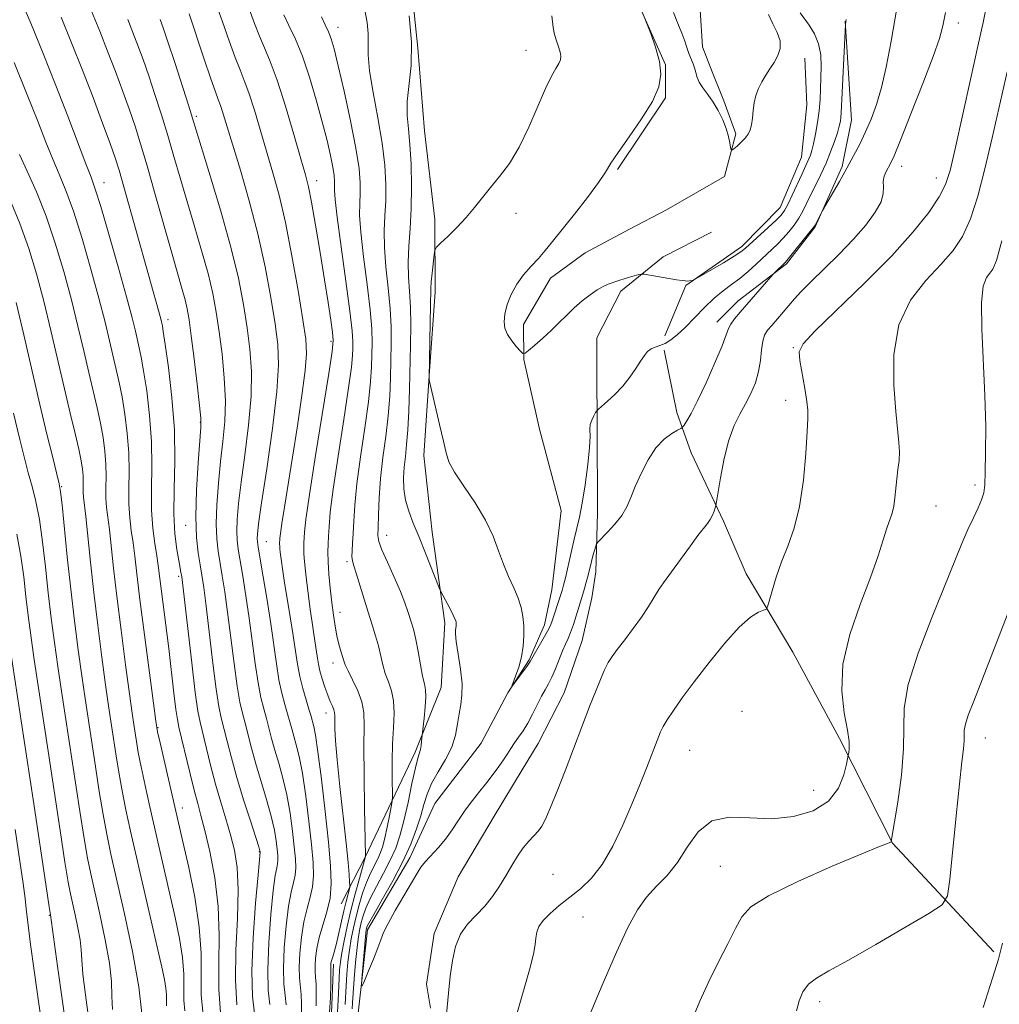
# Model space of a CAD drawing. Extents: x 2059800 to 2062700, y 302300 to 305200.
# Drawn here: x 2061075 to 2061231, y 304213 to 304371 of the extents above; entities that cross this region are included whole.
import ezdxf

# ---------------------------------------------------------------- set-up
doc = ezdxf.new("R2010")
doc.units = 0
doc.header["$MEASUREMENT"] = 0
doc.linetypes.add('rvrstm', pattern=[117.1, 50, -3.9, 0.5, -3.9, 0.5, -3.9, 0.5, -3.9, 50])
for name, color, linetype, lineweight in [('BREAKLINE DTM HARD', 7, 'Continuous', 0), ('CONTOUR INDEX', 41, 'Continuous', 13), ('CONTOUR INTERMEDIATE', 44, 'Continuous', 0), ('SPOT ELEVATION DTM', 2, 'Continuous', 13), ('STREAM - RIVER SINGLE LINE', 142, 'rvrstm', 0)]:
    doc.layers.add(name, color=color, linetype=linetype, lineweight=lineweight)

msp = doc.modelspace()

# ---------------------------------------------------------------- linework, layer by layer
at = {"layer": 'BREAKLINE DTM HARD'}
for points in [[(2061166.87, 304427.07, 1037.86), (2061166.64, 304410.04, 1038.86), (2061167.01, 304396.43, 1038.8), (2061169.24, 304384.36, 1038.33), (2061172.68, 304375.4, 1038.02), (2061178, 304363.36, 1037.96), (2061178.03, 304358.1, 1037.89), (2061170.34, 304346.61, 1037.79)], [(2061136.78, 304382.45, 1041.5), (2061138.47, 304366.02, 1041.95), (2061139.5, 304352.81, 1040.94), (2061141.18, 304338.64, 1040.28), (2061141.23, 304327.03, 1039.58), (2061140.33, 304314.46, 1039.96), (2061139.42, 304300.92, 1040.35), (2061140.77, 304288.68, 1041.39), (2061142.77, 304274.18, 1042.34), (2061142.17, 304263.87, 1043.1), (2061138.03, 304253.53, 1044.33), (2061130.05, 304236.73, 1048.03), (2061126.22, 304229.3, 1051.13)], [(2061206.75, 304370.31, 1039.97), (2061207.76, 304354.53, 1040.97), (2061206.24, 304347.09, 1041.71), (2061201.96, 304337.48, 1042.11), (2061197.34, 304331.57, 1042.18), (2061189.63, 304325.66, 1041.44), (2061186.24, 304322.23, 1041.34)], [(2061177.9, 304320.03, 1039.3), (2061181.26, 304328.09, 1038.06), (2061190.21, 304334.32, 1037.59), (2061196.37, 304340.54, 1037.29), (2061199.74, 304348.61, 1037.12), (2061200.63, 304356.97, 1036.75), (2061200.28, 304364.4, 1036.48)], [(2061140.48, 304212.61, 1043.52), (2061139.82, 304216.47, 1043.45), (2061141.07, 304224.54, 1043.45), (2061144.9, 304233.58, 1043.28), (2061150.65, 304243.28, 1043.31), (2061155.13, 304250.71, 1043.03), (2061157.69, 304254.91, 1043.07), (2061161.84, 304262.99, 1043.24), (2061164.7, 304271.38, 1043.17), (2061166.28, 304278.16, 1042.93), (2061166.91, 304282.35, 1042.62), (2061167.18, 304291.7, 1041.36), (2061167.12, 304305.88, 1040.28), (2061167.08, 304313.94, 1039.3), (2061167.05, 304319.74, 1038.74), (2061170.89, 304327.17, 1038.32), (2061177.63, 304332.69, 1037.69), (2061185.35, 304336.59, 1037.31)], [(2061230.5, 304221.63, 1053.64), (2061214.3, 304238.96, 1050.05), (2061205.84, 304255.68, 1047.6), (2061198.36, 304269.51, 1046.77), (2061190.89, 304282.04, 1045.37), (2061187.3, 304290.41, 1044.29), (2061182.1, 304301.34, 1043.06), (2061179.81, 304307.78, 1041.35), (2061177.83, 304317.76, 1040.34)], [(2061167.02, 304121.52, 1051.34), (2061154.36, 304139.51, 1050.37), (2061140.41, 304158.78, 1050.72), (2061133.9, 304172.29, 1051), (2061129.01, 304185.48, 1050.09), (2061126.06, 304195.46, 1049.53), (2061123.76, 304205.12, 1049.56), (2061124.69, 304211.89, 1049.88), (2061124.98, 304219.63, 1049.67)]]:
    msp.add_polyline3d(points, dxfattribs=at)
at = {"layer": 'CONTOUR INDEX', "flags": 128}
for points, elevation in [([(2061124.348, 304211.955), (2061124.505, 304214.31), (2061124.569, 304216.451), (2061124.58, 304218.085), (2061124.564, 304219.595), (2061124.574, 304219.775), (2061124.615, 304220.022), (2061124.704, 304220.355), (2061124.858, 304220.818), (2061125.085, 304221.548), (2061125.394, 304222.712), (2061125.782, 304224.389), (2061126.624, 304228.176), (2061126.984, 304229.668), (2061127.57, 304231.88), (2061127.594, 304232.229), (2061127.561, 304232.82), (2061127.48, 304233.949), (2061127.31, 304235.908), (2061127.002, 304238.986), (2061126.015, 304248.011), (2061125.574, 304252.282), (2061125.315, 304255.348), (2061125.208, 304257.327), (2061125.187, 304258.548), (2061125.191, 304259.316), (2061125.164, 304259.84), (2061125.052, 304260.307), (2061124.815, 304260.879), (2061124.473, 304261.634), (2061124.058, 304262.631), (2061123.607, 304263.883), (2061123.177, 304265.242), (2061122.825, 304266.516), (2061122.591, 304267.573), (2061122.43, 304268.534), (2061122.275, 304269.576), (2061121.828, 304272.399), (2061121.552, 304274.226), (2061121.261, 304276.308), (2061120.975, 304278.49), (2061120.713, 304280.58), (2061120.496, 304282.42), (2061120.336, 304283.965), (2061120.245, 304285.201), (2061120.229, 304286.143), (2061120.261, 304286.915), (2061120.37, 304288.687), (2061120.59, 304290.724), (2061121.144, 304294.666), (2061122.123, 304300.926), (2061124.247, 304314.042), (2061124.788, 304317.553), (2061124.94, 304319.319), (2061124.83, 304320.632), (2061124.56, 304322.572), (2061124.143, 304325.356), (2061123.572, 304328.99), (2061122.862, 304333.343), (2061122.118, 304337.748), (2061121.471, 304341.406), (2061120.989, 304343.828), (2061120.501, 304345.777), (2061119.775, 304348.328), (2061118.66, 304352.206), (2061117.32, 304356.736), (2061116, 304360.889), (2061114.892, 304363.902), (2061113.97, 304366.065), (2061113.156, 304367.929), (2061112.365, 304369.962), (2061111.495, 304372.29)], 1050), ([(2061112.371, 304211.727), (2061112.058, 304214.516), (2061111.943, 304218.536), (2061112.148, 304223.843), (2061112.542, 304229.405), (2061112.928, 304233.919), (2061113.262, 304237.557), (2061113.257, 304237.639), (2061113.225, 304237.775), (2061113.044, 304238.37), (2061111.706, 304242.524), (2061110.628, 304245.925), (2061109.557, 304249.467), (2061108.676, 304252.641), (2061107.991, 304255.304), (2061107.053, 304259.022), (2061106.677, 304260.813), (2061106.249, 304263.563), (2061105.716, 304267.741), (2061104.631, 304276.84), (2061104.249, 304279.808), (2061103.953, 304281.796), (2061103.668, 304283.451), (2061103.353, 304285.355), (2061103.088, 304287.835), (2061102.985, 304291.153), (2061103.115, 304295.37), (2061103.381, 304299.728), (2061103.8, 304305.376), (2061103.789, 304306.869), (2061103.59, 304308.91), (2061103.199, 304312.296), (2061102.715, 304316.357), (2061102.258, 304320.056), (2061101.914, 304322.621), (2061101.623, 304324.343), (2061101.29, 304325.78), (2061100.824, 304327.456), (2061099.187, 304333.105), (2061096.518, 304342.602), (2061095.216, 304347.191), (2061094.173, 304350.727), (2061093.285, 304353.533), (2061092.38, 304356.179), (2061091.327, 304359.109), (2061090.147, 304362.278), (2061088.901, 304365.517), (2061087.629, 304368.708), (2061086.302, 304371.927)], 1060), ([(2061206.89, 304370.602), (2061206.862, 304370.29), (2061206.781, 304369.779), (2061206.115, 304355.663), (2061206.061, 304355.011), (2061205.967, 304354.362), (2061205.788, 304353.555), (2061205.483, 304352.483), (2061205.018, 304351.079), (2061204.406, 304349.425), (2061203.672, 304347.642), (2061202.851, 304345.842), (2061200.575, 304341.169), (2061199.969, 304339.961), (2061199.33, 304338.839), (2061198.588, 304337.745), (2061197.752, 304336.681), (2061196.849, 304335.662), (2061195.899, 304334.691), (2061192.53, 304331.498), (2061191.225, 304330.304), (2061189.901, 304329.195), (2061188.593, 304328.229), (2061187.252, 304327.258), (2061185.811, 304326.078), (2061184.236, 304324.564), (2061181.161, 304321.389), (2061179.914, 304320.215), (2061178.867, 304319.382), (2061177.952, 304318.829), (2061177.118, 304318.484), (2061176.368, 304318.233), (2061175.721, 304317.956), (2061175.175, 304317.539), (2061174.648, 304316.911), (2061174.038, 304316.01), (2061173.262, 304314.811), (2061172.309, 304313.427), (2061171.189, 304312.007), (2061169.943, 304310.692), (2061168.752, 304309.587), (2061167.313, 304308.348), (2061167.063, 304308.086), (2061166.866, 304307.779), (2061166.565, 304307.259), (2061166.234, 304306.582), (2061166.004, 304305.857), (2061165.958, 304305.112), (2061165.98, 304304.033), (2061165.905, 304302.221), (2061165.614, 304299.46), (2061165.172, 304296.258), (2061164.693, 304293.303), (2061164.261, 304291.092), (2061163.853, 304289.339), (2061163.419, 304287.566), (2061162.929, 304285.444), (2061162.032, 304281.4), (2061161.753, 304280.191), (2061161.534, 304279.37), (2061161.273, 304278.552), (2061159.848, 304274.357), (2061159.574, 304273.676), (2061159.153, 304272.83), (2061158.498, 304271.642), (2061156.42, 304268.007), (2061156, 304267.392), (2061153.515, 304264.041), (2061153.463, 304264.069), (2061154.087, 304265.674), (2061154.582, 304267.108), (2061155.023, 304268.748), (2061155.3, 304270.446), (2061155.415, 304272.123), (2061155.393, 304273.718), (2061155.252, 304275.198), (2061154.961, 304276.635), (2061154.475, 304278.129), (2061153.78, 304279.765), (2061152.963, 304281.564), (2061152.14, 304283.535), (2061151.368, 304285.686), (2061150.483, 304288.037), (2061149.262, 304290.61), (2061147.593, 304293.365), (2061145.799, 304296.029), (2061144.312, 304298.266), (2061143.435, 304299.897), (2061142.958, 304301.356), (2061142.544, 304303.23), (2061141.945, 304305.883), (2061140.371, 304312.52), (2061140.255, 304313.071), (2061140.242, 304313.306), (2061140.453, 304322.155), (2061140.5, 304324.859), (2061140.516, 304327.619), (2061140.577, 304328.647), (2061140.722, 304330.075), (2061141.07, 304332.962), (2061141.194, 304333.721), (2061141.458, 304334.207), (2061142.087, 304334.839), (2061143.225, 304335.928), (2061144.681, 304337.371), (2061146.18, 304338.962), (2061147.52, 304340.538), (2061150.066, 304343.741), (2061151.516, 304345.507), (2061153.076, 304347.588), (2061154.666, 304350.183), (2061156.209, 304353.365), (2061158.846, 304359.545), (2061159.806, 304361.525), (2061160.511, 304362.765), (2061160.982, 304363.558), (2061161.242, 304364.166), (2061161.309, 304364.737), (2061161.202, 304365.393), (2061160.95, 304366.221), (2061160.625, 304367.179), (2061160.309, 304368.193), (2061160.067, 304369.329), (2061159.888, 304371.203)], 1040), ([(2061098.291, 304213.015), (2061098.282, 304214.738), (2061098.208, 304215.822), (2061097.993, 304217.17), (2061097.564, 304219.167), (2061092.56, 304240.904), (2061091.814, 304244.302), (2061091.203, 304247.357), (2061090.676, 304250.348), (2061090.217, 304253.233), (2061089.056, 304260.936), (2061088.583, 304264.274), (2061087.984, 304268.685), (2061087.323, 304273.792), (2061086.686, 304279.032), (2061086.147, 304283.89), (2061085.394, 304291.168), (2061085.044, 304294.274), (2061084.989, 304295.05), (2061084.988, 304295.847), (2061085.004, 304296.731), (2061084.99, 304297.688), (2061084.901, 304298.742), (2061084.688, 304300.078), (2061084.301, 304301.921), (2061083.702, 304304.455), (2061082.916, 304307.693), (2061081.982, 304311.603), (2061079.83, 304320.884), (2061078.696, 304325.586), (2061077.554, 304329.936), (2061076.322, 304334.02), (2061074.891, 304338.014), (2061073.224, 304341.995)], 1070), ([(2061231.772, 304335.208), (2061230.903, 304332.105), (2061230.34, 304330.673), (2061229.86, 304330.032), (2061229.307, 304329.351), (2061228.794, 304327.998), (2061228.503, 304325.388), (2061228.552, 304321.173), (2061229.065, 304310.486), (2061229.177, 304305.542), (2061229.165, 304301.407), (2061229.099, 304298.285), (2061229.019, 304296.261), (2061228.861, 304294.952), (2061228.53, 304293.857), (2061227.963, 304292.56), (2061227.208, 304290.973), (2061226.34, 304289.094), (2061225.392, 304286.857), (2061220.52, 304274.89), (2061218.39, 304269.339), (2061216.803, 304264.338), (2061216.152, 304260.558), (2061216.087, 304257.423), (2061216.075, 304254.048), (2061215.711, 304249.859), (2061215.123, 304245.529), (2061214.104, 304239.225), (2061214.041, 304239.161), (2061213.888, 304239.08), (2061213.489, 304238.929), (2061212.238, 304238.44), (2061209.416, 304237.288), (2061204.678, 304235.296), (2061199.182, 304232.874), (2061194.461, 304230.575), (2061191.639, 304228.783), (2061190.202, 304227.202), (2061189.227, 304225.361), (2061187.98, 304222.913), (2061186.478, 304219.994), (2061184.927, 304216.859), (2061183.497, 304213.723), (2061182.215, 304210.635)], 1050), ([(2061078.812, 304207.333), (2061077.91, 304213.302), (2061077.156, 304218.611), (2061076.597, 304222.765), (2061076.255, 304225.461), (2061075.904, 304228.514), (2061075.703, 304230.141), (2061075.381, 304232.518), (2061074.873, 304236.092), (2061074.137, 304241.142)], 1080)]:
    msp.add_lwpolyline(points, dxfattribs=dict(at, elevation=elevation))
at = {"layer": 'CONTOUR INTERMEDIATE', "flags": 128}
for points, elevation in [([(2061106.954, 304211.941), (2061106.653, 304215.608), (2061106.643, 304219.77), (2061106.716, 304224.253), (2061106.581, 304228.886), (2061106.036, 304233.461), (2061105.24, 304237.631), (2061104.439, 304241.01), (2061103.815, 304243.395), (2061103.291, 304245.308), (2061102.723, 304247.449), (2061102.02, 304250.285), (2061100.284, 304257.519), (2061100.043, 304258.733), (2061099.817, 304260.346), (2061099.502, 304262.953), (2061098.658, 304270.072), (2061096.989, 304283.323), (2061096.756, 304284.885), (2061096.433, 304286.861), (2061096.11, 304289.31), (2061095.912, 304292.207), (2061095.91, 304295.521), (2061095.973, 304299.199), (2061095.915, 304303.176), (2061095.606, 304307.323), (2061095.138, 304311.24), (2061094.655, 304314.458), (2061094.271, 304316.663), (2061093.963, 304318.153), (2061093.341, 304320.806), (2061092.809, 304322.936), (2061091.915, 304326.28), (2061090.585, 304331.057), (2061089.089, 304336.296), (2061087.789, 304340.732), (2061086.925, 304343.505), (2061086.261, 304345.375), (2061085.441, 304347.51), (2061082.55, 304355.125), (2061080.645, 304360.037), (2061078.608, 304365.133), (2061076.612, 304370.002), (2061074.843, 304374.236)], 1064), ([(2061122.189, 304212.978), (2061122.23, 304214.871), (2061122.203, 304216.436), (2061122.134, 304217.555), (2061122.065, 304218.44), (2061122.039, 304219.383), (2061122.102, 304220.62), (2061122.303, 304222.153), (2061122.697, 304223.926), (2061123.938, 304227.987), (2061124.435, 304230.183), (2061124.63, 304232.512), (2061124.53, 304235.342), (2061124.182, 304239.12), (2061123.648, 304244.035), (2061123.043, 304249.228), (2061122.495, 304253.578), (2061122.102, 304256.257), (2061121.844, 304257.605), (2061121.347, 304259.407), (2061121.055, 304260.396), (2061120.609, 304261.866), (2061120.089, 304263.676), (2061119.607, 304265.618), (2061119.238, 304267.558), (2061118.919, 304269.658), (2061118.553, 304272.157), (2061118.078, 304275.164), (2061117.12, 304280.958), (2061116.825, 304282.818), (2061116.653, 304284.005), (2061116.473, 304285.459), (2061116.416, 304286.007), (2061116.384, 304286.445), (2061116.378, 304286.78), (2061116.43, 304287.691), (2061116.518, 304288.475), (2061116.742, 304290.04), (2061117.154, 304292.662), (2061118.437, 304300.677), (2061119.209, 304305.639), (2061119.928, 304310.497), (2061120.455, 304314.501), (2061120.674, 304317.225), (2061120.559, 304319.533), (2061120.106, 304322.612), (2061119.333, 304327.27), (2061118.353, 304332.812), (2061117.303, 304338.165), (2061116.289, 304342.519), (2061115.307, 304346.111), (2061112.342, 304356.128), (2061111.47, 304358.872), (2061110.738, 304360.867), (2061110.049, 304362.549), (2061109.275, 304364.512), (2061108.325, 304367.175), (2061107.261, 304370.235), (2061106.183, 304373.211)], 1052), ([(2061127.943, 304212.53), (2061128.001, 304213.489), (2061128.107, 304215.039), (2061128.287, 304217.325), (2061128.515, 304219.934), (2061128.753, 304222.312), (2061128.973, 304224.046), (2061129.188, 304225.28), (2061129.42, 304226.296), (2061129.707, 304227.351), (2061130.141, 304228.594), (2061130.831, 304230.144), (2061131.829, 304232.065), (2061132.977, 304234.184), (2061134.059, 304236.27), (2061134.917, 304238.184), (2061135.606, 304240.163), (2061136.237, 304242.54), (2061136.891, 304245.485), (2061137.524, 304248.528), (2061138.062, 304251.039), (2061138.45, 304252.567), (2061138.878, 304253.95), (2061138.992, 304254.609), (2061139.066, 304255.301), (2061139.137, 304256.217), (2061139.18, 304256.637), (2061139.447, 304258.976), (2061139.623, 304260.772), (2061139.723, 304262.389), (2061139.681, 304263.505), (2061139.506, 304264.434), (2061139.226, 304265.649), (2061138.872, 304267.468), (2061138.487, 304269.583), (2061138.119, 304271.527), (2061137.799, 304272.956), (2061137.509, 304274.01), (2061136.881, 304276.011), (2061136.405, 304277.37), (2061135.683, 304279.175), (2061134.673, 304281.47), (2061133.59, 304283.866), (2061132.71, 304285.868), (2061132.239, 304287.16), (2061132.089, 304288.153), (2061132.1, 304289.439), (2061132.148, 304291.47), (2061132.258, 304294.156), (2061132.49, 304297.268), (2061132.874, 304300.593), (2061133.321, 304303.977), (2061133.713, 304307.282), (2061133.962, 304310.399), (2061134.096, 304313.326), (2061134.17, 304316.093), (2061134.223, 304318.753), (2061134.207, 304321.464), (2061134.055, 304324.41), (2061133.736, 304327.689), (2061133.371, 304331.058), (2061133.117, 304334.186), (2061133.084, 304336.845), (2061133.194, 304339.222), (2061133.321, 304341.604), (2061133.349, 304344.248), (2061133.193, 304347.29), (2061132.774, 304350.834), (2061132.074, 304354.87), (2061131.299, 304358.925), (2061130.715, 304362.415), (2061130.505, 304364.926), (2061130.54, 304368.355), (2061130.372, 304370.122), (2061130.013, 304372.102)], 1044), ([(2061214.99, 304372.38), (2061214.073, 304367.111), (2061213.278, 304362.994), (2061212.516, 304359.718), (2061211.714, 304357), (2061210.866, 304354.679), (2061209.98, 304352.619), (2061209.058, 304350.695), (2061208.073, 304348.796), (2061206.988, 304346.819), (2061205.805, 304344.731), (2061203.101, 304340.047), (2061201.914, 304337.743), (2061201.646, 304337.352), (2061201.091, 304336.637), (2061197.426, 304332.086), (2061197.101, 304331.72), (2061195.514, 304330.175), (2061195.241, 304329.875), (2061189.94, 304323.817), (2061189.061, 304322.763), (2061188.456, 304321.921), (2061188.098, 304321.194), (2061187.74, 304320.193), (2061187.081, 304318.456), (2061185.924, 304315.724), (2061184.499, 304312.542), (2061183.138, 304309.657), (2061182.109, 304307.652), (2061181.414, 304306.446), (2061180.99, 304305.792), (2061180.746, 304305.454), (2061180.48, 304305.237), (2061179.965, 304304.955), (2061179.042, 304304.433), (2061177.827, 304303.54), (2061176.505, 304302.158), (2061175.24, 304300.243), (2061174.115, 304298.065), (2061173.192, 304295.968), (2061172.486, 304294.211), (2061171.833, 304292.718), (2061171.023, 304291.325), (2061169.929, 304289.929), (2061168.757, 304288.657), (2061167.261, 304287.152), (2061167.025, 304286.821), (2061166.888, 304286.419), (2061166.442, 304284.868), (2061166.198, 304283.975), (2061165.611, 304281.605), (2061165.362, 304280.662), (2061165.09, 304279.681), (2061164.831, 304278.79), (2061163.307, 304273.906), (2061162.874, 304272.659), (2061162.465, 304271.665), (2061162.051, 304270.763), (2061161.588, 304269.711), (2061160.46, 304266.86), (2061159.88, 304265.494), (2061159.338, 304264.428), (2061158.797, 304263.495), (2061158.205, 304262.445), (2061157.524, 304261.103), (2061156.779, 304259.605), (2061156.012, 304258.161), (2061155.262, 304256.936), (2061154.554, 304255.903), (2061153.912, 304254.989), (2061153.342, 304254.121), (2061152.782, 304253.239), (2061152.154, 304252.284), (2061151.393, 304251.208), (2061150.497, 304250.01), (2061149.474, 304248.7), (2061148.348, 304247.288), (2061147.179, 304245.795), (2061146.04, 304244.242), (2061144.979, 304242.657), (2061143.949, 304241.096), (2061142.881, 304239.62), (2061141.738, 304238.282), (2061139.674, 304236.069), (2061138.962, 304235.154), (2061138.297, 304234.103), (2061134.834, 304228.206), (2061133.692, 304226.148), (2061132.996, 304224.692), (2061132.56, 304223.54), (2061132.092, 304222.231), (2061131.388, 304220.462), (2061130.586, 304218.555), (2061129.913, 304216.991), (2061129.542, 304216.179), (2061129.437, 304216.252), (2061129.507, 304217.273), (2061130.031, 304223.412), (2061130.142, 304224.583), (2061130.206, 304225.119), (2061130.251, 304225.345), (2061130.336, 304225.59), (2061130.652, 304226.218), (2061131.422, 304227.602), (2061132.773, 304229.965), (2061134.437, 304232.948), (2061136.049, 304236.041), (2061137.317, 304238.828), (2061138.246, 304241.25), (2061138.912, 304243.341), (2061139.413, 304245.155), (2061139.926, 304246.832), (2061140.649, 304248.535), (2061141.698, 304250.383), (2061142.865, 304252.336), (2061143.863, 304254.309), (2061144.481, 304256.225), (2061144.819, 304258.023), (2061145.053, 304259.653), (2061145.309, 304261.113), (2061145.51, 304262.625), (2061145.528, 304264.462), (2061145.288, 304266.77), (2061144.918, 304269.177), (2061144.599, 304271.181), (2061144.466, 304272.416), (2061144.476, 304273.046), (2061144.588, 304273.631), (2061144.607, 304273.88), (2061144.604, 304274.113), (2061144.571, 304274.352), (2061144.44, 304274.728), (2061144.128, 304275.399), (2061143.598, 304276.442), (2061142.154, 304279.196), (2061141.891, 304279.793), (2061139.684, 304285.337), (2061138.65, 304287.877), (2061137.734, 304290.091), (2061137.001, 304292.02), (2061136.495, 304293.81), (2061136.24, 304295.578), (2061136.191, 304297.331), (2061136.284, 304299.047), (2061136.461, 304300.753), (2061136.671, 304302.665), (2061136.869, 304305.049), (2061137.019, 304308.075), (2061137.129, 304311.534), (2061137.296, 304318.573), (2061137.329, 304321.77), (2061137.277, 304324.634), (2061137.124, 304327.137), (2061136.957, 304329.448), (2061136.893, 304331.787), (2061137.007, 304334.346), (2061137.216, 304337.203), (2061137.4, 304340.409), (2061137.459, 304343.943), (2061137.388, 304347.482), (2061137.204, 304350.631), (2061136.949, 304353.13), (2061136.748, 304355.268), (2061136.752, 304357.471), (2061137.37, 304363.25), (2061137.453, 304366.963), (2061137.077, 304371.158)], 1042), ([(2061229.442, 304373.326), (2061228.786, 304370.096), (2061227.927, 304366.305), (2061226.738, 304361.01), (2061224.28, 304349.937), (2061223.479, 304346.489), (2061222.757, 304344.227), (2061221.736, 304342.24), (2061220.079, 304339.766), (2061217.611, 304336.641), (2061214.196, 304332.847), (2061209.885, 304328.5), (2061201.938, 304320.834), (2061200.007, 304318.785), (2061199.377, 304317.501), (2061199.488, 304316.122), (2061200.272, 304311.63), (2061200.614, 304309.544), (2061200.777, 304308.162), (2061200.776, 304306.858), (2061200.652, 304304.753), (2061200.428, 304301.26), (2061200.05, 304296.966), (2061199.445, 304292.75), (2061198.577, 304289.29), (2061197.564, 304286.46), (2061196.565, 304283.932), (2061195.712, 304281.482), (2061195.049, 304279.296), (2061194.595, 304277.663), (2061194.331, 304276.768), (2061194.089, 304276.39), (2061193.659, 304276.204), (2061192.858, 304275.886), (2061191.597, 304275.1), (2061189.808, 304273.514), (2061187.5, 304270.945), (2061184.976, 304267.828), (2061182.61, 304264.753), (2061180.708, 304262.199), (2061179.284, 304260.204), (2061178.283, 304258.698), (2061177.636, 304257.597), (2061177.235, 304256.773), (2061176.956, 304256.087), (2061174.981, 304250.968), (2061173.932, 304248.324), (2061172.662, 304245.223), (2061171.201, 304241.835), (2061169.599, 304238.495), (2061167.909, 304235.584), (2061166.181, 304233.375), (2061164.441, 304231.71), (2061162.715, 304230.327), (2061161.048, 304229.012), (2061159.576, 304227.764), (2061158.456, 304226.632), (2061157.792, 304225.642), (2061157.473, 304224.735), (2061157.333, 304223.826), (2061157.204, 304222.778), (2061156.917, 304221.224), (2061156.299, 304218.746), (2061154.118, 304211.111)], 1046), ([(2061109.524, 304213.164), (2061109.308, 304217.072), (2061109.404, 304221.87), (2061109.641, 304226.941), (2061109.773, 304231.531), (2061109.608, 304235.09), (2061109.172, 304237.872), (2061108.543, 304240.334), (2061107.795, 304242.861), (2061106.982, 304245.55), (2061106.15, 304248.428), (2061105.351, 304251.454), (2061103.664, 304258.311), (2061103.323, 304260.098), (2061102.91, 304263.049), (2061102.337, 304267.778), (2061100.751, 304281.532), (2061100.62, 304282.309), (2061100.281, 304284.124), (2061099.968, 304285.909), (2061099.66, 304288.387), (2061099.49, 304291.588), (2061099.532, 304295.51), (2061099.627, 304300.033), (2061099.556, 304305.005), (2061099.175, 304310.184), (2061098.621, 304314.961), (2061098.107, 304318.637), (2061097.794, 304320.732), (2061097.645, 304321.64), (2061097.505, 304322.269), (2061097.376, 304322.774), (2061091.514, 304343.827), (2061090.74, 304346.513), (2061090.107, 304348.499), (2061089.303, 304350.762), (2061088.097, 304354.041), (2061086.567, 304358.113), (2061084.871, 304362.513), (2061083.147, 304366.842), (2061081.46, 304370.955)], 1062), ([(2061114.812, 304213.184), (2061114.56, 304215.497), (2061114.467, 304218.748), (2061114.636, 304223.037), (2061114.982, 304227.592), (2061115.37, 304231.421), (2061115.688, 304233.793), (2061115.916, 304235.024), (2061116.054, 304235.692), (2061116.104, 304236.296), (2061116.078, 304237.029), (2061115.988, 304238.009), (2061115.831, 304239.34), (2061115.544, 304241.084), (2061115.048, 304243.292), (2061114.305, 304245.957), (2061112.585, 304251.663), (2061111.889, 304254.171), (2061110.862, 304258.15), (2061110.442, 304259.733), (2061110.03, 304261.529), (2061109.589, 304264.077), (2061109.095, 304267.703), (2061108.074, 304275.894), (2061107.62, 304279.149), (2061107.218, 304281.712), (2061106.551, 304285.657), (2061106.331, 304287.604), (2061106.253, 304289.987), (2061106.353, 304293.032), (2061106.597, 304296.482), (2061106.934, 304299.957), (2061107.305, 304303.186), (2061107.602, 304306.331), (2061107.706, 304309.659), (2061107.539, 304313.336), (2061107.172, 304317.127), (2061106.72, 304320.695), (2061106.255, 304323.825), (2061105.702, 304326.791), (2061104.944, 304329.993), (2061103.912, 304333.704), (2061102.722, 304337.706), (2061101.533, 304341.658), (2061100.467, 304345.303), (2061099.485, 304348.711), (2061098.509, 304352.036), (2061097.485, 304355.379), (2061096.447, 304358.623), (2061095.457, 304361.596), (2061094.558, 304364.177), (2061093.727, 304366.444), (2061092.93, 304368.522), (2061092.111, 304370.573)], 1058), ([(2061117.448, 304213.138), (2061117.253, 304214.641), (2061117.062, 304216.478), (2061116.991, 304218.96), (2061117.125, 304222.232), (2061117.422, 304225.779), (2061117.812, 304228.923), (2061118.223, 304231.158), (2061118.59, 304232.679), (2061118.847, 304233.856), (2061118.946, 304235.035), (2061118.895, 304236.467), (2061118.719, 304238.379), (2061118.437, 304240.905), (2061118.044, 304243.799), (2061117.531, 304246.721), (2061116.904, 304249.391), (2061116.236, 304251.765), (2061115.614, 304253.86), (2061115.102, 304255.701), (2061114.26, 304258.899), (2061113.831, 304260.444), (2061113.383, 304262.245), (2061112.928, 304264.591), (2061112.474, 304267.666), (2061111.516, 304274.948), (2061110.991, 304278.49), (2061110.484, 304281.628), (2061109.748, 304285.96), (2061109.574, 304287.373), (2061109.521, 304288.821), (2061109.591, 304290.694), (2061109.812, 304293.235), (2061110.22, 304296.648), (2061110.811, 304300.997), (2061111.415, 304305.793), (2061111.823, 304310.408), (2061111.878, 304314.376), (2061111.63, 304317.897), (2061111.182, 304321.334), (2061110.597, 304325.028), (2061109.781, 304329.239), (2061108.597, 304334.206), (2061107, 304339.951), (2061105.296, 304345.637), (2061101.803, 304356.882), (2061099.61, 304363.712), (2061098.534, 304367.013), (2061097.788, 304369.245), (2061097.308, 304370.609)], 1056), ([(2061119.874, 304211.646), (2061119.891, 304213.291), (2061119.825, 304214.787), (2061119.563, 304217.459), (2061119.515, 304219.171), (2061119.613, 304221.426), (2061119.863, 304223.966), (2061120.255, 304226.425), (2061120.758, 304228.522), (2061121.264, 304230.333), (2061121.641, 304232.019), (2061121.788, 304233.774), (2061121.713, 304235.904), (2061121.451, 304238.75), (2061121.043, 304242.47), (2061120.544, 304246.513), (2061120.013, 304250.15), (2061119.503, 304252.824), (2061119.04, 304254.685), (2061118.642, 304256.056), (2061118.315, 304257.231), (2061118.008, 304258.381), (2061117.657, 304259.648), (2061117.22, 304261.155), (2061116.736, 304262.961), (2061116.268, 304265.105), (2061115.853, 304267.629), (2061114.958, 304274.002), (2061114.363, 304277.831), (2061113.749, 304281.544), (2061112.946, 304286.262), (2061112.816, 304287.142), (2061112.789, 304287.655), (2061112.83, 304288.357), (2061113.028, 304289.989), (2061113.506, 304293.339), (2061114.316, 304298.808), (2061115.228, 304305.256), (2061115.94, 304311.156), (2061116.217, 304315.416), (2061116.087, 304318.667), (2061115.644, 304321.973), (2061114.963, 304326.156), (2061114.05, 304331.079), (2061112.893, 304336.367), (2061111.518, 304341.638), (2061110.104, 304346.498), (2061107.364, 304355.521), (2061106.94, 304356.854), (2061106.584, 304357.833), (2061106.128, 304359.033), (2061105.394, 304361.096), (2061104.285, 304364.388), (2061101.93, 304371.47)], 1054), ([(2061125.605, 304211.988), (2061125.737, 304213.895), (2061125.881, 304217.367), (2061125.956, 304218.721), (2061126.086, 304220), (2061126.313, 304221.482), (2061126.67, 304223.379), (2061127.155, 304225.651), (2061127.758, 304228.199), (2061128.449, 304230.874), (2061129.12, 304233.344), (2061130.111, 304236.849), (2061130.111, 304236.987), (2061129.96, 304244.545), (2061129.876, 304249.738), (2061129.843, 304254.475), (2061129.87, 304257.738), (2061129.821, 304259.872), (2061129.518, 304261.559), (2061128.859, 304263.325), (2061128.033, 304265.059), (2061127.304, 304266.494), (2061126.862, 304267.454), (2061126.623, 304268.124), (2061126.431, 304268.783), (2061126.164, 304269.657), (2061125.842, 304270.775), (2061125.52, 304272.115), (2061125.237, 304273.663), (2061124.983, 304275.436), (2061124.734, 304277.459), (2061124.476, 304279.708), (2061124.25, 304281.963), (2061124.107, 304283.956), (2061124.08, 304285.506), (2061124.133, 304286.776), (2061124.21, 304288.021), (2061124.288, 304289.544), (2061124.478, 304291.859), (2061124.926, 304295.534), (2061125.706, 304300.814), (2061126.621, 304306.669), (2061127.402, 304311.749), (2061127.849, 304315.046), (2061128.029, 304316.91), (2061128.075, 304318.034), (2061128.079, 304319.112), (2061127.963, 304320.851), (2061127.61, 304323.96), (2061126.961, 304328.793), (2061126.198, 304334.276), (2061125.563, 304338.982), (2061125.237, 304341.845), (2061125.148, 304343.262), (2061125.165, 304343.994), (2061125.167, 304344.701), (2061125.091, 304345.644), (2061124.887, 304346.981), (2061124.511, 304348.846), (2061123.948, 304351.269), (2061123.189, 304354.253), (2061122.238, 304357.732), (2061121.156, 304361.359), (2061120.016, 304364.717), (2061118.893, 304367.473), (2061117.872, 304369.648), (2061117.036, 304371.346)], 1048), ([(2061126.84, 304213.213), (2061126.994, 304216.203), (2061127.122, 304218.023), (2061127.3, 304219.967), (2061127.533, 304221.897), (2061127.821, 304223.712), (2061128.172, 304225.465), (2061128.589, 304227.248), (2061129.078, 304229.113), (2061129.631, 304230.969), (2061130.239, 304232.686), (2061130.886, 304234.165), (2061132.069, 304236.498), (2061132.503, 304237.469), (2061132.859, 304238.515), (2061133.203, 304239.845), (2061133.575, 304241.563), (2061133.933, 304243.356), (2061134.211, 304244.807), (2061134.363, 304245.667), (2061134.411, 304246.362), (2061134.361, 304249.474), (2061134.35, 304252.065), (2061134.407, 304254.838), (2061134.545, 304257.435), (2061134.654, 304259.743), (2061134.59, 304261.716), (2061134.261, 304263.338), (2061133.768, 304264.737), (2061133.265, 304266.072), (2061132.863, 304267.474), (2061132.156, 304270.508), (2061131.704, 304272.127), (2061131.158, 304273.885), (2061130.529, 304275.872), (2061128.603, 304282.109), (2061128.216, 304283.293), (2061127.998, 304284.07), (2061127.917, 304284.775), (2061127.942, 304285.692), (2061128.026, 304286.909), (2061128.123, 304288.464), (2061128.208, 304290.428), (2061128.367, 304292.998), (2061128.708, 304296.401), (2061129.29, 304300.703), (2061129.971, 304305.323), (2061130.557, 304309.516), (2061130.906, 304312.722), (2061131.062, 304315.118), (2061131.123, 304317.063), (2061131.151, 304318.932), (2061131.085, 304321.157), (2061130.833, 304324.185), (2061130.349, 304328.241), (2061129.784, 304332.667), (2061129.34, 304336.584), (2061129.16, 304339.345), (2061129.171, 304341.242), (2061129.243, 304342.799), (2061129.249, 304344.517), (2061129.064, 304346.807), (2061128.568, 304350.054), (2061127.703, 304354.416), (2061126.669, 304359.128), (2061125.728, 304363.193), (2061125.074, 304365.88), (2061124.614, 304367.502), (2061124.186, 304368.635), (2061123.665, 304369.762), (2061123.07, 304370.995)], 1046), ([(2061222.736, 304371.7), (2061222.351, 304369.576), (2061221.818, 304367.57), (2061220.815, 304364.705), (2061219.163, 304360.38), (2061217.24, 304355.492), (2061215.568, 304351.319), (2061214.533, 304348.803), (2061213.986, 304347.573), (2061213.291, 304346.278), (2061212.973, 304345.536), (2061212.805, 304344.726), (2061212.831, 304343.848), (2061212.818, 304342.806), (2061212.467, 304341.479), (2061211.541, 304339.779), (2061210.05, 304337.751), (2061208.067, 304335.474), (2061205.715, 304333.055), (2061201.228, 304328.682), (2061199.723, 304327.139), (2061198.644, 304325.94), (2061194.991, 304321.709), (2061194.337, 304320.931), (2061193.868, 304320.161), (2061193.56, 304319.168), (2061193.373, 304317.786), (2061193.196, 304316.114), (2061192.898, 304314.32), (2061192.38, 304312.543), (2061191.671, 304310.821), (2061190.828, 304309.17), (2061189.911, 304307.551), (2061188.988, 304305.723), (2061188.124, 304303.394), (2061187.381, 304300.437), (2061186.792, 304297.381), (2061186.161, 304293.545), (2061186.048, 304292.938), (2061185.946, 304292.579), (2061185.776, 304292.055), (2061185.52, 304291.385), (2061185.178, 304290.691), (2061184.733, 304290.041), (2061183.215, 304288.129), (2061182.011, 304286.505), (2061179.434, 304282.942), (2061177.683, 304280.562), (2061176.969, 304279.507), (2061175.29, 304276.787), (2061174.185, 304275.105), (2061172.865, 304273.261), (2061171.505, 304271.454), (2061170.329, 304269.919), (2061169.492, 304268.794), (2061168.878, 304267.833), (2061168.302, 304266.693), (2061167.617, 304265.115), (2061166.838, 304263.187), (2061166.015, 304261.081), (2061161.975, 304250.559), (2061160.708, 304247.313), (2061159.621, 304244.591), (2061158.854, 304242.792), (2061158.284, 304241.699), (2061157.723, 304240.939), (2061156.199, 304239.317), (2061155.311, 304238.243), (2061154.404, 304236.914), (2061153.477, 304235.389), (2061152.516, 304233.753), (2061151.502, 304232.089), (2061150.397, 304230.459), (2061149.157, 304228.92), (2061147.779, 304227.491), (2061146.418, 304226.047), (2061145.273, 304224.422), (2061144.486, 304222.487), (2061143.986, 304220.244), (2061143.647, 304217.729), (2061143.367, 304215.037), (2061142.79, 304208.829)], 1044), ([(2061199.526, 304371.651), (2061200.96, 304369.703), (2061201.819, 304368.317), (2061202.493, 304366.708), (2061202.825, 304364.93), (2061202.896, 304363.075), (2061202.793, 304359.5), (2061202.712, 304357.785), (2061202.559, 304356.002), (2061202.302, 304354.108), (2061201.985, 304352.278), (2061201.67, 304350.736), (2061201.405, 304349.644), (2061201.172, 304348.894), (2061200.942, 304348.314), (2061200.675, 304347.73), (2061199.784, 304345.833), (2061198.271, 304342.527), (2061197.569, 304341.04), (2061197.047, 304340.061), (2061196.506, 304339.344), (2061195.681, 304338.519), (2061194.408, 304337.331), (2061190.816, 304334.047), (2061190.064, 304333.462), (2061188.974, 304332.758), (2061187.266, 304331.732), (2061182.78, 304329.107), (2061182.41, 304328.907), (2061182.267, 304328.866), (2061181.849, 304328.817), (2061181.57, 304328.8), (2061181.243, 304328.808), (2061180.707, 304328.868), (2061179.764, 304329.015), (2061174.608, 304329.912), (2061174.197, 304329.924), (2061173.789, 304329.829), (2061172.275, 304329.403), (2061171.433, 304329.155), (2061170.727, 304328.93), (2061168.85, 304328.276), (2061168.063, 304327.934), (2061167.109, 304327.399), (2061165.964, 304326.611), (2061164.706, 304325.625), (2061163.44, 304324.52), (2061162.237, 304323.364), (2061161.046, 304322.169), (2061159.787, 304320.934), (2061158.428, 304319.685), (2061157.141, 304318.553), (2061156.148, 304317.701), (2061155.586, 304317.258), (2061155.255, 304317.23), (2061154.871, 304317.594), (2061154.233, 304318.306), (2061153.47, 304319.242), (2061152.795, 304320.254), (2061152.38, 304321.245), (2061152.246, 304322.294), (2061152.377, 304323.529), (2061152.756, 304325.028), (2061153.38, 304326.676), (2061154.248, 304328.31), (2061155.337, 304329.8), (2061156.539, 304331.155), (2061157.72, 304332.414), (2061158.813, 304333.655), (2061159.995, 304335.099), (2061163.466, 304339.49), (2061165.546, 304342.17), (2061167.299, 304344.52), (2061168.436, 304346.201), (2061169.317, 304347.617), (2061170.462, 304349.357), (2061172.213, 304351.829), (2061174.215, 304354.71), (2061175.932, 304357.494), (2061176.944, 304359.814), (2061177.273, 304361.843), (2061177.052, 304363.893), (2061176.436, 304366.157), (2061175.663, 304368.346), (2061174.388, 304371.535)], 1038), ([(2061194.461, 304371.385), (2061195.167, 304369.908), (2061195.874, 304368.496), (2061196.323, 304367.173), (2061196.325, 304365.953), (2061195.961, 304364.817), (2061195.378, 304363.741), (2061194.71, 304362.7), (2061194.031, 304361.67), (2061193.403, 304360.63), (2061192.876, 304359.557), (2061192.466, 304358.438), (2061192.181, 304357.26), (2061192.016, 304356.031), (2061191.908, 304354.836), (2061191.784, 304353.784), (2061191.576, 304352.945), (2061191.246, 304352.257), (2061190.764, 304351.622), (2061190.131, 304350.975), (2061189.471, 304350.377), (2061188.936, 304349.921), (2061188.637, 304349.694), (2061188.507, 304349.748), (2061188.435, 304350.131), (2061188.32, 304350.87), (2061188.101, 304351.908), (2061187.731, 304353.171), (2061187.175, 304354.578), (2061186.466, 304356.025), (2061185.649, 304357.403), (2061184.787, 304358.622), (2061183.991, 304359.674), (2061183.389, 304360.57), (2061183.06, 304361.331), (2061182.738, 304362.72), (2061182.47, 304363.483), (2061181.764, 304365.179), (2061181.438, 304366.095), (2061181.088, 304367.138), (2061180.631, 304368.41), (2061180.015, 304369.967), (2061179.314, 304371.695)], 1036), ([(2061104.084, 304212.054), (2061103.866, 304214.744), (2061103.832, 304221.39), (2061103.546, 304225.572), (2061102.813, 304230.345), (2061101.846, 304235.075), (2061100.951, 304238.977), (2061097.276, 304254.999), (2061096.888, 304256.786), (2061096.611, 304258.454), (2061096.221, 304261.327), (2061094.781, 304272.276), (2061094.065, 304277.893), (2061093.57, 304281.997), (2061093.24, 304284.831), (2061092.969, 304286.979), (2061092.68, 304288.953), (2061092.422, 304290.965), (2061092.271, 304293.154), (2061092.27, 304295.63), (2061092.316, 304298.376), (2061092.273, 304301.346), (2061092.038, 304304.463), (2061091.655, 304307.519), (2061091.204, 304310.279), (2061090.748, 304312.594), (2061090.281, 304314.666), (2061089.207, 304319.239), (2061088.482, 304322.252), (2061087.509, 304326.049), (2061086.239, 304330.688), (2061084.816, 304335.574), (2061083.429, 304339.949), (2061082.224, 304343.273), (2061081.152, 304345.869), (2061080.121, 304348.276), (2061079.026, 304350.991), (2061077.722, 304354.325), (2061076.054, 304358.545), (2061073.96, 304363.715)], 1066), ([(2061232.587, 304362.25), (2061230.206, 304351.691), (2061229.058, 304346.752), (2061227.921, 304342.362), (2061226.754, 304338.724), (2061225.491, 304335.936), (2061223.976, 304333.657), (2061222.028, 304331.44), (2061219.6, 304328.877), (2061217.164, 304325.73), (2061215.323, 304321.801), (2061214.512, 304317.062), (2061214.478, 304312.165), (2061214.798, 304307.931), (2061215.329, 304302.987), (2061215.408, 304301.508), (2061215.336, 304300.108), (2061215.169, 304298.681), (2061214.983, 304297.197), (2061214.682, 304294.152), (2061214.49, 304292.819), (2061214.212, 304291.716), (2061213.38, 304289.29), (2061212.802, 304287.43), (2061211.981, 304284.872), (2061210.766, 304281.452), (2061209.121, 304277.125), (2061207.475, 304272.314), (2061206.37, 304267.557), (2061206.179, 304263.322), (2061206.586, 304259.788), (2061207.105, 304257.062), (2061207.355, 304255.2), (2061207.371, 304254.049), (2061207.295, 304253.407), (2061207.233, 304253.035), (2061206.944, 304251.597), (2061206.53, 304249.876), (2061205.663, 304247.747), (2061204.077, 304245.705), (2061201.601, 304244.164), (2061198.463, 304243.215), (2061194.987, 304242.866), (2061191.485, 304243.017), (2061188.213, 304243.121), (2061185.414, 304242.525), (2061183.243, 304240.79), (2061181.506, 304238.353), (2061179.922, 304235.869), (2061178.274, 304233.833), (2061176.602, 304232.101), (2061175.01, 304230.369), (2061173.545, 304228.312), (2061172.016, 304225.519), (2061170.178, 304221.557), (2061167.908, 304216.283), (2061165.586, 304210.715)], 1048), ([(2061101.214, 304212.167), (2061101.079, 304213.879), (2061101.057, 304218.064), (2061100.877, 304220.697), (2061100.403, 304223.758), (2061099.705, 304227.121), (2061095.632, 304244.812), (2061094.871, 304248.217), (2061094.241, 304251.166), (2061093.796, 304253.468), (2061093.496, 304255.23), (2061093.082, 304257.946), (2061092.818, 304259.777), (2061092.399, 304262.819), (2061091.775, 304267.482), (2061091.052, 304273.035), (2061090.376, 304278.462), (2061089.858, 304282.943), (2061089.182, 304289.074), (2061088.733, 304292.62), (2061088.63, 304294.102), (2061088.629, 304295.738), (2061088.66, 304297.554), (2061088.631, 304299.517), (2061088.469, 304301.602), (2061088.172, 304303.799), (2061087.752, 304306.1), (2061087.225, 304308.525), (2061085.88, 304314.196), (2061085.073, 304317.671), (2061084.156, 304321.568), (2061083.102, 304325.818), (2061081.893, 304330.319), (2061080.542, 304334.851), (2061079.07, 304339.166), (2061077.522, 304343.041), (2061076.044, 304346.362), (2061074.801, 304349.043)], 1068), ([(2061094.352, 304211.753), (2061093.889, 304216.048), (2061092.891, 304221.651), (2061091.602, 304227.711), (2061089.435, 304237.222), (2061088.751, 304240.416), (2061088.164, 304243.548), (2061087.557, 304247.227), (2061086.938, 304251.236), (2061085.295, 304262.094), (2061084.766, 304265.728), (2061084.194, 304269.886), (2061083.596, 304274.532), (2061083.003, 304279.544), (2061082.447, 304284.71), (2061081.616, 304293.041), (2061081.393, 304295.12), (2061081.173, 304296.418), (2061080.793, 304297.962), (2061080.128, 304300.585), (2061079.201, 304304.337), (2061078.069, 304309.071), (2061075.503, 304320.203), (2061074.289, 304325.355)], 1072), ([(2061089.651, 304212.392), (2061089.596, 304214.529), (2061089.508, 304216.851), (2061089.191, 304219.78), (2061088.52, 304223.546), (2061087.654, 304227.619), (2061086.19, 304234.066), (2061085.673, 304236.596), (2061085.125, 304239.739), (2061084.437, 304244.106), (2061081.533, 304263.253), (2061080.95, 304267.183), (2061080.407, 304271.047), (2061079.899, 304274.949), (2061079.422, 304278.968), (2061078.969, 304283.116), (2061078.509, 304287.135), (2061078.01, 304290.698), (2061077.448, 304293.582), (2061076.841, 304295.975), (2061076.222, 304298.167), (2061075.593, 304300.493), (2061074.852, 304303.471), (2061073.869, 304307.664)], 1074), ([(2061085.887, 304210.727), (2061085.347, 304214.729), (2061084.959, 304218.051), (2061084.769, 304220.325), (2061084.664, 304221.95), (2061084.493, 304223.512), (2061084.149, 304225.441), (2061083.706, 304227.527), (2061082.944, 304230.91), (2061082.595, 304232.775), (2061082.086, 304235.93), (2061081.317, 304240.986), (2061079.412, 304253.677), (2061077.134, 304268.637), (2061076.621, 304272.208), (2061076.203, 304275.366), (2061075.842, 304278.391), (2061075.491, 304281.522), (2061075.049, 304284.832), (2061074.404, 304288.355)], 1076), ([(2061235.558, 304282.978), (2061228.658, 304265.239), (2061227.259, 304261.686), (2061226.391, 304259.427), (2061225.934, 304258.014), (2061225.765, 304257.033), (2061225.747, 304256.212), (2061225.741, 304255.317), (2061225.627, 304254.061), (2061225.377, 304251.954), (2061224.981, 304248.456), (2061224.453, 304243.36), (2061223.452, 304233.181), (2061223.092, 304230.557), (2061222.22, 304229.152), (2061220.089, 304227.76), (2061216.269, 304225.497), (2061211.605, 304222.763), (2061207.262, 304220.28), (2061204.145, 304218.578), (2061202.135, 304217.433), (2061200.855, 304216.429), (2061199.976, 304215.228), (2061199.375, 304213.804), (2061198.978, 304212.205)], 1052), ([(2061082.549, 304207.718), (2061081.666, 304213.692), (2061080.867, 304219.342), (2061079.745, 304227.541), (2061079.548, 304228.821), (2061079.061, 304232.062), (2061077.101, 304245.244), (2061075.946, 304252.937), (2061073.317, 304270.092)], 1078), ([(2061231.84, 304222.989), (2061231.247, 304220.437), (2061230.281, 304217.422), (2061228.787, 304212.714)], 1054)]:
    msp.add_lwpolyline(points, dxfattribs=dict(at, elevation=elevation))
at = {"layer": 'SPOT ELEVATION DTM'}
for p in [(2061125.7, 304369.33, 1045.4), (2061224.82, 304370.02, 1044.6), (2061155.75, 304365.68, 1040.7), (2061103.09, 304355.14, 1055.7), (2061215.73, 304347.11, 1044.6), (2061088.31, 304344.53, 1063.3), (2061122.31, 304344.83, 1049.4), (2061221.31, 304345.26, 1045.3), (2061154.16, 304339.64, 1039.6), (2061098.55, 304322.62, 1061.5), (2061124.57, 304319.15, 1050.3), (2061198.43, 304318.15, 1045.9), (2061197.24, 304309.76, 1045.5), (2061103.7, 304306.21, 1060.1), (2061081.53, 304295.95, 1071.9), (2061227.45, 304296.22, 1049.6), (2061221.26, 304292.85, 1048.9), (2061101.39, 304289.74, 1060.7), (2061114.26, 304287.13, 1053.1), (2061133.47, 304288.19, 1043.3), (2061127.12, 304283.96, 1046.3), (2061100.26, 304281.6, 1062.3), (2061126, 304275.86, 1047.4), (2061124.88, 304267.77, 1048.6), (2061123.79, 304259.79, 1050.6), (2061190.27, 304260.06, 1047.4), (2061096.92, 304257.41, 1065.9), (2061229.13, 304255.8, 1052.7), (2061181.88, 304253.84, 1046.9), (2061201.72, 304247.41, 1047.1), (2061100.83, 304244.62, 1065.4), (2061113.12, 304237.62, 1060.1), (2061186.8, 304235.28, 1049.1), (2061160.06, 304233.99, 1044.7), (2061079.56, 304227.43, 1078.1), (2061164.86, 304227.18, 1047.1), (2061202.66, 304213.66, 1052.5)]:
    msp.add_point(p, dxfattribs=at)
at = {"layer": 'STREAM - RIVER SINGLE LINE'}
for points in [[(2061141.16, 304245.31, 1040.7), (2061148.55, 304254.94, 1040.57), (2061152.84, 304263.01, 1040.03), (2061156.22, 304268.29, 1039.83), (2061158.67, 304273.87, 1039.43), (2061159.88, 304279.45, 1039.02), (2061161.37, 304292.14, 1038.32), (2061157.91, 304305.13, 1038.52), (2061155.38, 304316.26, 1038.08), (2061155.35, 304321.83, 1037.51), (2061159.65, 304329.28, 1037.28), (2061165.2, 304333.33, 1036.88), (2061172.3, 304337.08, 1036.68), (2061178.17, 304340.2, 1036.41), (2061187.43, 304345.5, 1036.34), (2061189.25, 304352.32, 1035.77), (2061187.37, 304357.58, 1035.6), (2061185.49, 304362.21, 1035), (2061183.93, 304366.23, 1034.8), (2061183.59, 304372.1, 1034.2)], [(2061128.94, 304211.83, 1042.18), (2061130.43, 304225.14, 1041.57), (2061137.18, 304236.63, 1041.54), (2061141.16, 304245.31, 1040.7)]]:
    msp.add_polyline3d(points, dxfattribs=at)

doc.saveas('drawing.dxf')
